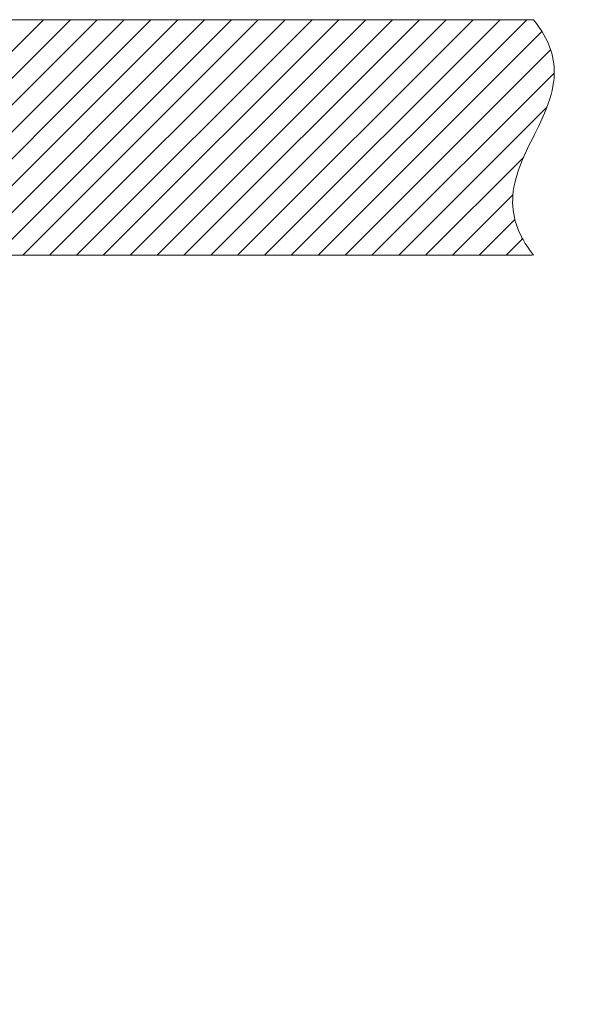
# Model space of a CAD drawing. Units: millimetres. Extents: x 32192 to 33452, y 4586 to 6368.
# Drawn here: x 33068 to 33240, y 5499 to 5804 of the extents above; entities that cross this region are included whole.
import ezdxf

# ---------------------------------------------------------------- set-up
doc = ezdxf.new("R2010")
doc.units = ezdxf.units.MM
doc.header["$LTSCALE"] = 10
doc.layers.add('寸法', color=3, linetype='Continuous', lineweight=20)
doc.layers.add('細線', color=7, linetype='Continuous', lineweight=9)
doc.styles.add('japanese', font='romans.shx', dxfattribs={"bigfont": 'bigfont.shx'})
doc.dimstyles.new('KIHON1対4', dxfattribs={"dimscale": 10, "dimtxt": 1, "dimasz": 1, "dimexe": 0, "dimexo": 0.8, "dimgap": 0.4, "dimtad": 1, "dimdec": 0, "dimdsep": 46, "dimtxsty": 'japanese', "dimblk": 'OPEN30', "dimcen": 2.5, "dimadec": 0, "dimazin": 0, "dimtfac": 1, "dimtdec": 0, "dimtmove": 0, "dimatfit": 0, "dimfxl": 1, "dimarcsym": 0})

# ---------------------------------------------------------------- blocks, each defined once
blk = doc.blocks.new('_Open30')
at = {"color": 0, "linetype": 'ByBlock', "lineweight": -2}
for p, q in [((-1, 0.268), (0, 0)), ((0, 0), (-1, -0.268)), ((0, 0), (-1, 0))]:
    blk.add_line(p, q, dxfattribs=at)
blk = doc.blocks.new('*D10')
at = {"layer": 'Defpoints', "color": 0, "linetype": 'Continuous', "transparency": 16777216}
for p in [(33227.48, 5731.32), (33080.81, 5240.19), (33266.76, 5240.19)]:
    blk.add_point(p, dxfattribs=at)
at = {"layer": '寸法', "color": 0, "linetype": 'Continuous', "lineweight": -2, "transparency": 16777216}
for p, q in [((33247.48, 5731.32), (33266.76, 5731.32)), ((33266.76, 5718.82), (33266.76, 5252.69)), ((33100.81, 5240.19), (33266.76, 5240.19))]:
    blk.add_line(p, q, dxfattribs=at)
at = {"layer": '寸法', "color": 0, "linetype": 'Continuous', "lineweight": -2, "transparency": 16777216, "xscale": 12.5, "yscale": 12.5, "zscale": 12.5}
for p, rotation in [((33266.76, 5731.32), 90), ((33266.76, 5240.19), 270)]:
    blk.add_blockref('_Open30', p, dxfattribs=dict(at, rotation=rotation))
at = {"layer": '寸法', "color": 0, "linetype": 'Continuous', "lineweight": 5, "transparency": 16777216, "insert": (33256.51, 5485.75), "char_height": 12.5, "attachment_point": 5, "rotation": 90, "style": 'japanese'}
blk.add_mtext('250-900', dxfattribs=at)

msp = doc.modelspace()

# ---------------------------------------------------------------- linework, layer by layer
at = {"layer": '細線'}
for points in [[(32427.46, 5804.29), (33227.48, 5804.29)], [(33002.71, 5731.32), (33075.69, 5804.29)], [(33011.03, 5731.32), (33084.01, 5804.29)], [(33019.35, 5731.32), (33092.33, 5804.29)], [(33027.67, 5731.32), (33100.64, 5804.29)], [(33035.99, 5731.32), (33108.96, 5804.29)], [(33044.31, 5731.32), (33117.28, 5804.29)], [(33052.63, 5731.32), (33125.6, 5804.29)], [(33060.95, 5731.32), (33133.92, 5804.29)], [(33069.27, 5731.32), (33142.24, 5804.29)], [(33077.58, 5731.32), (33150.56, 5804.29)], [(33085.9, 5731.32), (33158.88, 5804.29)], [(33094.22, 5731.32), (33167.2, 5804.29)], [(33102.54, 5731.32), (33175.51, 5804.29)], [(33110.86, 5731.32), (33183.83, 5804.29)], [(33119.18, 5731.32), (33192.15, 5804.29)], [(33127.5, 5731.32), (33200.47, 5804.29)], [(33135.82, 5731.32), (33208.79, 5804.29)], [(33144.14, 5731.32), (33217.11, 5804.29)], [(33152.45, 5731.32), (33225.43, 5804.29)], [(33227.48, 5804.29), (33228.42, 5803.09), (33229.27, 5801.9), (33230.04, 5800.73), (33230.73, 5799.57), (33231.34, 5798.43), (33231.88, 5797.3), (33232.36, 5796.18), (33232.76, 5795.06), (33233.11, 5793.95), (33233.39, 5792.84), (33233.61, 5791.74), (33233.77, 5790.62), (33233.87, 5789.5), (33233.92, 5788.37), (33233.91, 5787.23), (33233.84, 5786.06), (33233.71, 5784.88), (33233.52, 5783.66), (33233.26, 5782.4), (33232.94, 5781.1), (33232.54, 5779.74), (33232.06, 5778.31), (33231.55, 5776.93), (33230.88, 5775.3), (33230.08, 5773.49), (33229.09, 5771.39), (33227.76, 5768.69), (33227.33, 5767.81), (33225.98, 5765.07), (33224.98, 5762.95), (33224.91, 5762.79), (33224.11, 5760.97), (33223.44, 5759.33), (33222.87, 5757.8), (33222.4, 5756.37), (33222, 5755), (33221.68, 5753.69), (33221.42, 5752.41), (33221.23, 5751.18), (33221.1, 5749.97), (33221.03, 5748.79), (33221.02, 5747.62), (33221.07, 5746.47), (33221.18, 5745.32), (33221.34, 5744.19), (33221.56, 5743.05), (33221.84, 5741.92), (33222.19, 5740.78), (33222.59, 5739.64), (33223.07, 5738.49), (33223.61, 5737.33), (33223.91, 5736.75), (33224.23, 5736.16), (33224.92, 5734.97), (33225.69, 5733.77), (33226.54, 5732.55), (33227.48, 5731.32)], [(33160.77, 5731.32), (33230.07, 5800.61)], [(33169.09, 5731.32), (33232.76, 5794.99)], [(33177.41, 5731.32), (33233.87, 5787.77)], [(33185.73, 5731.32), (33231.65, 5777.24)], [(33194.05, 5731.32), (33224.45, 5761.71)], [(33202.37, 5731.32), (33221.16, 5750.11)], [(33210.69, 5731.32), (33221.74, 5742.37)], [(33219.01, 5731.32), (33224.12, 5736.43)], [(32427.05, 5731.32), (33227.08, 5731.32)], [(33227.32, 5731.32), (33227.41, 5731.41)]]:
    msp.add_lwpolyline(points, dxfattribs=at)

# ---------------------------------------------------------------- dimensions: what is measured, and where the dimension line sits
at = {"layer": '寸法', "linetype": 'Continuous', "lineweight": 5}
dim = msp.add_linear_dim(base=(33266.76, 5240.19), p1=(33227.48, 5731.32), p2=(33080.81, 5240.19), angle=90, text='250-900', dimstyle='KIHON1対4', override={"dimtxt": 1.25, "dimasz": 1.25, "dimexo": 2}, dxfattribs=at)
dim.commit()
dim.dimension.update_dxf_attribs({"geometry": '*D10', "text_midpoint": (33256.51, 5485.75)})

doc.saveas('drawing.dxf')
